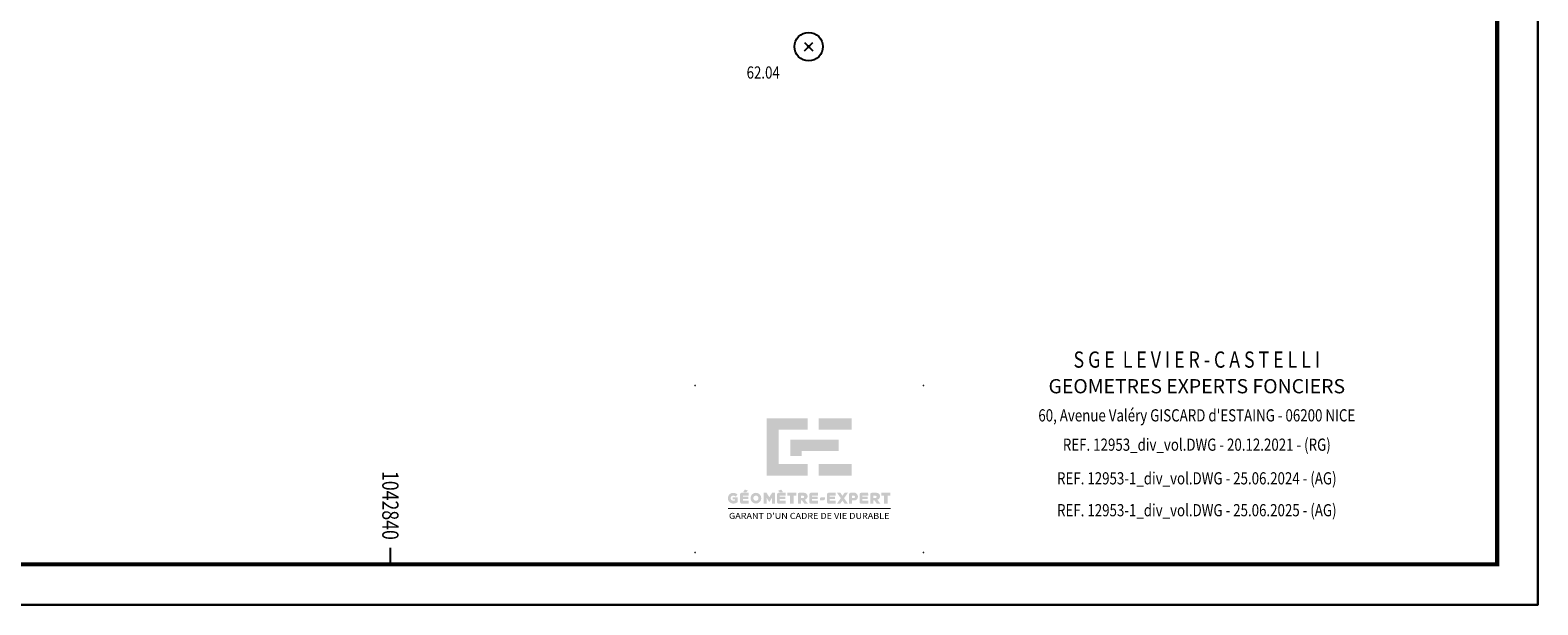
# Model space of a CAD drawing. Units: metres. Extents: x 1042452 to 1043011, y 6298920 to 6301301.
# Drawn here: x 1042831 to 1042868, y 6298920 to 6298934 of the extents above; entities that cross this region are included whole.
import ezdxf
from ezdxf.enums import TextEntityAlignment as Align

# ---------------------------------------------------------------- set-up
doc = ezdxf.new("R2010")
doc.units = ezdxf.units.M
doc.header["$PDMODE"] = 3
doc.header["$PDSIZE"] = 0.1
for name, color, linetype in [('CADRE-CARROYAGE', 2, 'Continuous'), ('PTS-TN', 7, 'Continuous'), ('PTS-TN-ALT', 5, 'Continuous'), ('RES-DIVERS-SYMB', 7, 'Continuous')]:
    doc.layers.add(name, color=color, linetype=linetype)
doc.layers.add('PTS-REF', color=6, linetype='Continuous', plot=False)
doc.styles.add('GEOMETRE EXPERT', font='txt')
doc.styles.add('RCC', font='romanc.shx', dxfattribs={"width": 0.8})
doc.styles.add('RS', font='romans.shx')
doc.styles.add('RSS', font='romans.shx', dxfattribs={"width": 0.8})
doc.styles.get("Standard").update_dxf_attribs({"font": 'romans.shx', "width": 0.8})

# ---------------------------------------------------------------- blocks, each defined once
blk = doc.blocks.new('ASS-PR')
at = {"color": 0, "linetype": 'ByBlock', "lineweight": -2}
for radius in [0.5, 0.0286]:
    blk.add_circle((0, 0), radius, dxfattribs=at)
blk = doc.blocks.new('LOGO_GEOMETRE-EXPERT')
at = {"true_color": 0x3e393d}
h = blk.add_hatch(color=250, dxfattribs=at)
h.dxf.hatch_style = 1
h.paths.add_polyline_path([(-2.841, 3.302), (-3.851, 3.302), (-3.851, 1.89), (-2.841, 1.89), (-2.841, 2.174), (-3.561, 2.174), (-3.561, 3.021), (-2.841, 3.021)])
h.paths.add_polyline_path([(-2.082, 2.779), (-3.27, 2.779), (-3.27, 2.371), (-2.993, 2.371), (-2.993, 2.499), (-2.082, 2.499)])
at = {"true_color": 0xe2001a}
h = blk.add_hatch(color=242, dxfattribs=at)
h.dxf.hatch_style = 1
h.paths.add_polyline_path([(-1.764, 3.302), (-2.571, 3.302), (-2.571, 3.021), (-1.764, 3.021)])
h.paths.add_polyline_path([(-1.764, 2.174), (-2.571, 2.174), (-2.571, 1.89), (-1.764, 1.89)])
at = {"true_color": 0x3e393d}
h = blk.add_hatch(color=250, dxfattribs=at)
h.dxf.hatch_style = 1
h.paths.add_polyline_path([(-4.673, 1.399, -0.177556), (-4.609, 1.375), (-4.57, 1.428, 0.162136), (-4.672, 1.468, 1.06899), (-4.657, 1.204, 0.12382), (-4.563, 1.241), (-4.563, 1.355), (-4.684, 1.355), (-4.684, 1.306), (-4.632, 1.306), (-4.632, 1.282, -0.327585), (-4.716, 1.289, -0.689427)])
h.paths.add_polyline_path([(-4.295, 1.468), (-4.472, 1.468, 0.414214), (-4.504, 1.436), (-4.504, 1.235, 0.414214), (-4.472, 1.203), (-4.293, 1.203), (-4.293, 1.273), (-4.438, 1.273), (-4.438, 1.314), (-4.306, 1.314), (-4.306, 1.37), (-4.438, 1.37), (-4.438, 1.402), (-4.293, 1.402)])
h.paths.add_polyline_path([(-4.367, 1.479), (-4.416, 1.48, -0.457538), (-4.422, 1.496), (-4.399, 1.536, -0.3605), (-4.379, 1.545), (-4.328, 1.528, -0.522492), (-4.322, 1.512), (-4.349, 1.487, -0.19603)])
h.paths.add_polyline_path([(-4.249, 1.336, 1), (-3.984, 1.336, 1)])
h.paths.add_polyline_path([(-4.053, 1.336, -1), (-4.18, 1.336, -1)], flags=16)
h.paths.add_polyline_path([(-3.855, 1.468), (-3.928, 1.468), (-3.928, 1.203), (-3.855, 1.203), (-3.855, 1.348), (-3.787, 1.241), (-3.719, 1.348), (-3.719, 1.203), (-3.646, 1.203), (-3.646, 1.468), (-3.719, 1.468), (-3.787, 1.361)])
h.paths.add_polyline_path([(-3.386, 1.468), (-3.563, 1.468, 0.414214), (-3.595, 1.436), (-3.595, 1.235, 0.414214), (-3.563, 1.203), (-3.384, 1.203), (-3.384, 1.273), (-3.529, 1.273), (-3.529, 1.314), (-3.396, 1.314), (-3.396, 1.37), (-3.529, 1.37), (-3.529, 1.402), (-3.384, 1.402)])
h.paths.add_polyline_path([(-3.463, 1.481), (-3.518, 1.481, -0.120812), (-3.532, 1.485), (-3.563, 1.51, -0.452413), (-3.56, 1.524), (-3.503, 1.542, -0.331225), (-3.485, 1.536), (-3.457, 1.495, -0.525861)])
h.paths.add_polyline_path([(-3.12, 1.468), (-3.346, 1.468), (-3.346, 1.402), (-3.276, 1.402), (-3.276, 1.203), (-3.19, 1.203), (-3.19, 1.402), (-3.12, 1.402)])
h.paths.add_polyline_path([(-2.931, 1.468), (-3.052, 1.468, 0.414214), (-3.084, 1.436), (-3.084, 1.203), (-3.011, 1.203), (-3.011, 1.283), (-2.984, 1.283), (-2.927, 1.203), (-2.84, 1.203), (-2.914, 1.299, 0.904642)])
h.paths.add_polyline_path([(-2.955, 1.394, -1), (-2.955, 1.34), (-3.011, 1.34), (-3.011, 1.394)], flags=16)
h.paths.add_polyline_path([(-2.591, 1.468), (-2.768, 1.468, 0.414214), (-2.8, 1.436), (-2.8, 1.235, 0.414214), (-2.768, 1.203), (-2.589, 1.203), (-2.589, 1.273), (-2.734, 1.273), (-2.734, 1.314), (-2.602, 1.314), (-2.602, 1.37), (-2.734, 1.37), (-2.734, 1.402), (-2.589, 1.402)])
h.paths.add_polyline_path([(-2.418, 1.355), (-2.526, 1.355), (-2.542, 1.336), (-2.542, 1.287), (-2.447, 1.287), (-2.418, 1.313)])
h.paths.add_polyline_path([(-2.157, 1.468), (-2.334, 1.468, 0.414214), (-2.366, 1.436), (-2.366, 1.235, 0.414214), (-2.334, 1.203), (-2.155, 1.203), (-2.155, 1.273), (-2.3, 1.273), (-2.3, 1.314), (-2.168, 1.314), (-2.168, 1.37), (-2.3, 1.37), (-2.3, 1.402), (-2.155, 1.402)])
h.paths.add_polyline_path([(-1.856, 1.468), (-1.938, 1.468), (-1.989, 1.396), (-2.039, 1.468), (-2.122, 1.468), (-2.03, 1.336), (-2.122, 1.203), (-2.039, 1.203), (-1.989, 1.276), (-1.938, 1.203), (-1.856, 1.203), (-1.948, 1.336)])
h.paths.add_polyline_path([(-1.671, 1.468), (-1.792, 1.468, 0.414214), (-1.824, 1.436), (-1.824, 1.203), (-1.751, 1.203), (-1.751, 1.283), (-1.672, 1.283, 0.68697)])
h.paths.add_polyline_path([(-1.751, 1.394), (-1.7, 1.394, -0.739783), (-1.699, 1.34), (-1.751, 1.34)], flags=16)
h.paths.add_polyline_path([(-1.357, 1.468), (-1.533, 1.468, 0.414214), (-1.565, 1.436), (-1.565, 1.235, 0.414214), (-1.533, 1.203), (-1.355, 1.203), (-1.355, 1.273), (-1.5, 1.273), (-1.5, 1.314), (-1.367, 1.314), (-1.367, 1.37), (-1.5, 1.37), (-1.5, 1.402), (-1.355, 1.402)])
h.paths.add_polyline_path([(-1.149, 1.468), (-1.27, 1.468, 0.414214), (-1.302, 1.436), (-1.302, 1.203), (-1.229, 1.203), (-1.229, 1.283), (-1.202, 1.283), (-1.145, 1.203), (-1.058, 1.203), (-1.132, 1.299, 0.904642)])
h.paths.add_polyline_path([(-1.229, 1.394), (-1.173, 1.394, -1), (-1.173, 1.34), (-1.229, 1.34)], flags=16)
h.paths.add_polyline_path([(-0.811, 1.468), (-1.036, 1.468), (-1.036, 1.402), (-0.967, 1.402), (-0.967, 1.203), (-0.88, 1.203), (-0.88, 1.402), (-0.811, 1.402)])
at = {"color": 250, "true_color": 0x3e393d, "const_width": 0.0247, "flags": 128}
blk.add_lwpolyline([(-4.806, 1.079), (-0.806, 1.079)], dxfattribs=at)
at = {"color": 249}
for centre in [(-5.613, 4.108), (0, 4.108), (-5.613, 0), (0, 0)]:
    blk.add_circle(centre, 0.00001, dxfattribs=at)
at = {"color": 250, "true_color": 0x3e393d, "style": 'GEOMETRE EXPERT', "width": 1.1}
blk.add_text("GARANT D'UN CADRE DE VIE DURABLE", height=0.14831, dxfattribs=at).set_placement((-2.806, 0.881), align=Align.MIDDLE)
blk = doc.blocks.new('PTS-TN')
at = {"color": 0}
blk.add_point((0, 0), dxfattribs=at)
at = {"layer": 'PTS-REF', "width": 0.8}
blk.add_attdef('PH', text='', height=0.1, dxfattribs=at).set_placement((-0.1, 0.2), align=Align.RIGHT)
at = {"layer": 'PTS-TN-ALT', "width": 0.8}
blk.add_attdef('ALT', text='', height=0.3, dxfattribs=at).set_placement((0.1, -0.3), align=Align.MIDDLE_LEFT)

msp = doc.modelspace()

# ---------------------------------------------------------------- linework, layer by layer
at = {"layer": 'CADRE-CARROYAGE'}
msp.add_line((1042840, 6298920.584), (1042840, 6298920.984), dxfattribs=at)
for points in [[(1042700.213, 6299097.784), (1042868.213, 6299097.784), (1042868.213, 6298919.584), (1042700.213, 6298919.584)], [(1042700.213, 6298919.584), (1042868.213, 6298919.584), (1042868.213, 6299097.784), (1042700.213, 6299097.784)]]:
    msp.add_lwpolyline(points, close=True, dxfattribs=at)
at = {"layer": 'CADRE-CARROYAGE', "const_width": 0.1}
msp.add_lwpolyline([(1042742.213, 6298920.584), (1042867.213, 6298920.584), (1042867.213, 6299096.784), (1042701.213, 6299096.784), (1042701.213, 6298978.984)], dxfattribs=at)
at = {"layer": 'CADRE-CARROYAGE'}
msp.add_lwpolyline([(1042701.213, 6298978.984), (1042701.213, 6299096.784), (1042867.213, 6299096.784), (1042867.213, 6298920.584), (1042742.213, 6298920.584)], dxfattribs=at)
at = {"layer": 'CADRE-CARROYAGE', "flags": 128}
msp.add_lwpolyline([(1042742.213, 6298920.584), (1042867.213, 6298920.584), (1042867.213, 6299096.784), (1042701.213, 6299096.784), (1042701.213, 6298978.984)], dxfattribs=at)

# ---------------------------------------------------------------- block references
at = {"layer": 'CADRE-CARROYAGE'}
msp.add_blockref('LOGO_GEOMETRE-EXPERT', (1042853.104, 6298920.874), dxfattribs=at)
at = {"layer": 'PTS-TN', "color": 252}
ref = msp.add_blockref('PTS-TN', (1042850.285, 6298933.324), dxfattribs=at)
ref.add_attrib('ALT', '62.04', dxfattribs={"layer": 'PTS-TN-ALT', "color": 253, "height": 0.3, "rotation": 360, "width": 0.8}).set_placement((1042848.758, 6298932.687), align=Align.MIDDLE_LEFT)
at = {"layer": 'RES-DIVERS-SYMB', "color": 252, "xscale": 0.7, "yscale": 0.7, "rotation": 359.9936215300319}
msp.add_blockref('ASS-PR', (1042850.285, 6298933.324), dxfattribs=at)

# ---------------------------------------------------------------- texts
at = {"layer": 'CADRE-CARROYAGE', "color": 6, "style": 'RCC', "width": 0.8}
msp.add_text('S G E  L E V I E R - C A S T E L L I', height=0.4, dxfattribs=at).set_placement((1042859.828, 6298925.421), align=Align.CENTER)
at = {"layer": 'CADRE-CARROYAGE', "color": 6, "style": 'RS'}
msp.add_text('GEOMETRES EXPERTS FONCIERS', height=0.35, dxfattribs=at).set_placement((1042859.828, 6298924.791), align=Align.CENTER)
at = {"layer": 'CADRE-CARROYAGE', "color": 2, "style": 'RSS', "width": 0.8}
for s, p in [("60, Avenue Valéry GISCARD d'ESTAING - 06200 NICE", (1042859.828, 6298924.099)), ('REF. 12953_div_vol.DWG - 20.12.2021 - (RG)', (1042859.828, 6298923.377)), ('REF. 12953-1_div_vol.DWG - 25.06.2024 - (AG)', (1042859.828, 6298922.549)), ('REF. 12953-1_div_vol.DWG - 25.06.2025 - (AG)', (1042859.828, 6298921.764))]:
    msp.add_text(s, height=0.3, dxfattribs=at).set_placement(p, align=Align.CENTER)
at = {"layer": 'CADRE-CARROYAGE', "width": 0.8}
msp.add_text('1042840', height=0.4, rotation=270, dxfattribs=at).set_placement((1042839.8, 6298921.184), align=Align.RIGHT)

doc.saveas('drawing.dxf')
